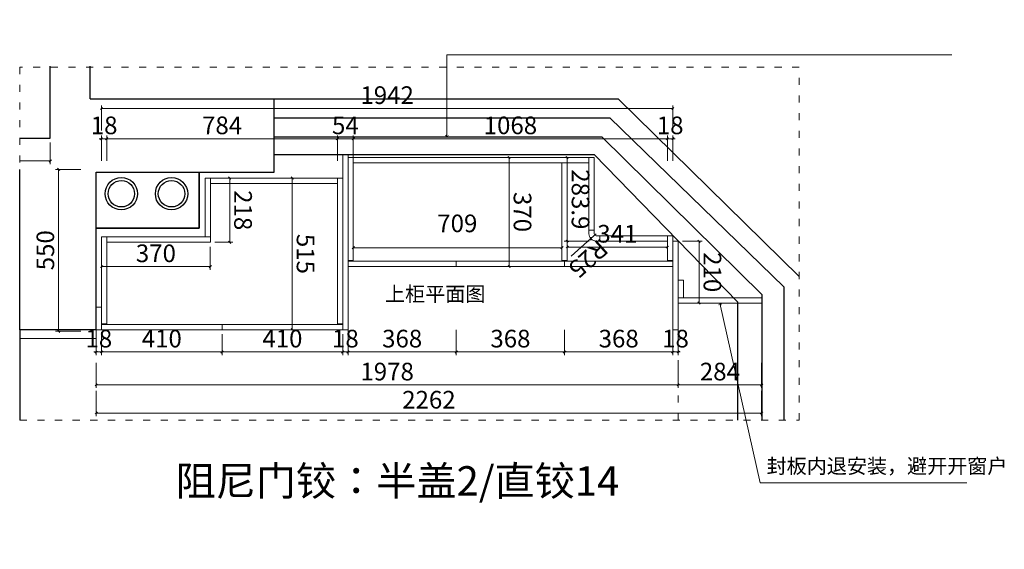
# Model space of a CAD drawing. Units: millimetres. Extents: x 552426 to 559034, y 95979 to 101032.
# Drawn here: x 552426 to 555773, y 99232 to 101032 of the extents above; entities that cross this region are included whole.
import ezdxf
from ezdxf.xclip import XClip

# ---------------------------------------------------------------- set-up
doc = ezdxf.new("R2010")
doc.units = ezdxf.units.MM
doc.header["$LTSCALE"] = 2
doc.header["$XCLIPFRAME"] = 0
doc.header["$PDMODE"] = 3
doc.linetypes.add('1', pattern=[30, 12, -18])
doc.layers.add('P★01 活动家具', color=1, linetype='Continuous')
doc.styles.add('parker标注', font='SIMPLEX.shx', dxfattribs={"width": 0.8, "bigfont": 'bigfont.shx'})
doc.styles.add('帝森标注0.5', font='txt', dxfattribs={"width": 0.5})
doc.dimstyles.new('帝森标注', dxfattribs={"dimscale": 15, "dimtxt": 4, "dimasz": 0.5, "dimexe": 0.7, "dimexo": 1, "dimgap": 0.5, "dimtad": 1, "dimdec": 1, "dimdsep": 46, "dimtxsty": '帝森标注0.5', "dimblk": 'OBLIQUE', "dimcen": 2.5, "dimclrd": 3, "dimclre": 3, "dimclrt": 1, "dimadec": 0, "dimazin": 0, "dimtfac": 1, "dimtdec": 1, "dimtix": 1, "dimtmove": 1, "dimatfit": 2, "dimldrblk": 'CCD_Leader_Arrow', "dimfxl": 5, "dimfxlon": 1, "dimlwd": 5, "dimlwe": 5, "dimarcsym": 0})

# ---------------------------------------------------------------- blocks, each defined once
blk = doc.blocks.new('_OBLIQUE')
at = {"color": 0}
blk.add_line((-0.5, -0.5), (0.5, 0.5), dxfattribs=at)
blk = doc.blocks.new('*D498')
at = {"color": 3, "lineweight": 5, "transparency": 16777216}
for p, q in [((350328.6, 134772.9), (350401.5, 134772.9)), ((350391, 134772.9), (350391, 134433.9)), ((350328.6, 134433.9), (350401.5, 134433.9))]:
    blk.add_line(p, q, dxfattribs=at)
at = {"layer": 'Defpoints', "color": 0, "lineweight": 15, "transparency": 16777216}
for p in [(350313.6, 134772.9), (350313.6, 134433.9), (350391, 134433.9)]:
    blk.add_point(p, dxfattribs=at)
at = {"color": 3, "lineweight": 5, "transparency": 16777216, "xscale": 7.5, "yscale": 7.5, "zscale": 7.5}
for p, rotation in [((350391, 134772.9), 90), ((350391, 134433.9), 270)]:
    blk.add_blockref('_OBLIQUE', p, dxfattribs=dict(at, rotation=rotation))
at = {"color": 1, "lineweight": 15, "transparency": 16777216, "insert": (350353.5, 134603.4), "char_height": 60, "attachment_point": 5, "rotation": 90, "style": '帝森标注0.5'}
blk.add_mtext('339', dxfattribs=at)
blk = doc.blocks.new('CCD_Leader_Arrow')
at = {"color": 2, "linetype": 'ByBlock'}
blk.add_line((0, 0), (-1, 0), dxfattribs=at)
for points in [[(-0.86, 0.67), (-0.6, 0.85), (-0.24, 0), (0, 0)], [(-0.86, -0.67), (-0.6, -0.85), (-0.24, 0), (0, 0)]]:
    blk.add_solid(points, dxfattribs=at)
blk = doc.blocks.new('*D368')
at = {"color": 3, "lineweight": 5, "transparency": 16777216}
for p, q in [((351040.3, 136906.9), (351040.3, 136914.4)), ((350979.6, 136906.9), (351050.8, 136906.9)), ((350979.6, 136888.9), (351050.8, 136888.9)), ((351040.3, 136906.9), (351040.3, 136888.9)), ((351040.3, 136888.9), (351040.3, 136881.4))]:
    blk.add_line(p, q, dxfattribs=at)
at = {"layer": 'Defpoints', "color": 0, "lineweight": 15, "transparency": 16777216}
for p in [(350964.6, 136906.9), (350964.6, 136888.9), (351040.3, 136888.9)]:
    blk.add_point(p, dxfattribs=at)
at = {"color": 3, "lineweight": 5, "transparency": 16777216, "xscale": 7.5, "yscale": 7.5, "zscale": 7.5}
for p, rotation in [((351040.3, 136906.9), 270), ((351040.3, 136888.9), 90)]:
    blk.add_blockref('_OBLIQUE', p, dxfattribs=dict(at, rotation=rotation))
at = {"color": 1, "lineweight": 15, "transparency": 16777216, "insert": (351002.8, 136897.9), "char_height": 60, "attachment_point": 5, "rotation": 90, "style": '帝森标注0.5'}
blk.add_mtext('18', dxfattribs=at)
blk = doc.blocks.new('*D369')
at = {"color": 3, "lineweight": 5, "transparency": 16777216}
for p, q in [((350979.6, 135784.9), (351050.8, 135784.9)), ((351040.3, 135784.9), (351040.3, 135792.4)), ((351040.3, 135784.9), (351040.3, 135766.9)), ((350979.6, 135766.9), (351050.8, 135766.9)), ((351040.3, 135766.9), (351040.3, 135759.4))]:
    blk.add_line(p, q, dxfattribs=at)
at = {"layer": 'Defpoints', "color": 0, "lineweight": 15, "transparency": 16777216}
for p in [(350964.6, 135784.9), (350964.6, 135766.9), (351040.3, 135766.9)]:
    blk.add_point(p, dxfattribs=at)
at = {"color": 3, "lineweight": 5, "transparency": 16777216, "xscale": 7.5, "yscale": 7.5, "zscale": 7.5}
for p, rotation in [((351040.3, 135784.9), 270), ((351040.3, 135766.9), 90)]:
    blk.add_blockref('_OBLIQUE', p, dxfattribs=dict(at, rotation=rotation))
at = {"color": 1, "lineweight": 15, "transparency": 16777216, "insert": (351002.8, 135775.9), "char_height": 60, "attachment_point": 5, "rotation": 90, "style": '帝森标注0.5'}
blk.add_mtext('18', dxfattribs=at)
blk = doc.blocks.new('*D370')
at = {"color": 3, "lineweight": 5, "transparency": 16777216}
for p, q in [((350979.6, 135766.9), (351050.8, 135766.9)), ((351040.3, 135766.9), (351040.3, 135356.9)), ((350979.6, 135356.9), (351050.8, 135356.9))]:
    blk.add_line(p, q, dxfattribs=at)
at = {"layer": 'Defpoints', "color": 0, "lineweight": 15, "transparency": 16777216}
for p in [(350964.6, 135766.9), (350964.6, 135356.9), (351040.3, 135356.9)]:
    blk.add_point(p, dxfattribs=at)
at = {"color": 3, "lineweight": 5, "transparency": 16777216, "xscale": 7.5, "yscale": 7.5, "zscale": 7.5}
for p, rotation in [((351040.3, 135766.9), 90), ((351040.3, 135356.9), 270)]:
    blk.add_blockref('_OBLIQUE', p, dxfattribs=dict(at, rotation=rotation))
at = {"color": 1, "lineweight": 15, "transparency": 16777216, "insert": (351002.8, 135561.9), "char_height": 60, "attachment_point": 5, "rotation": 90, "style": '帝森标注0.5'}
blk.add_mtext('410', dxfattribs=at)
blk = doc.blocks.new('*D371')
at = {"color": 3, "lineweight": 5, "transparency": 16777216}
for p, q in [((350979.6, 135356.9), (351050.8, 135356.9)), ((351040.3, 135356.9), (351040.3, 134946.9)), ((350979.6, 134946.9), (351050.8, 134946.9))]:
    blk.add_line(p, q, dxfattribs=at)
at = {"layer": 'Defpoints', "color": 0, "lineweight": 15, "transparency": 16777216}
for p in [(350964.6, 135356.9), (350964.6, 134946.9), (351040.3, 134946.9)]:
    blk.add_point(p, dxfattribs=at)
at = {"color": 3, "lineweight": 5, "transparency": 16777216, "xscale": 7.5, "yscale": 7.5, "zscale": 7.5}
for p, rotation in [((351040.3, 135356.9), 90), ((351040.3, 134946.9), 270)]:
    blk.add_blockref('_OBLIQUE', p, dxfattribs=dict(at, rotation=rotation))
at = {"color": 1, "lineweight": 15, "transparency": 16777216, "insert": (351002.8, 135151.9), "char_height": 60, "attachment_point": 5, "rotation": 90, "style": '帝森标注0.5'}
blk.add_mtext('410', dxfattribs=at)
blk = doc.blocks.new('*D372')
at = {"color": 3, "lineweight": 5, "transparency": 16777216}
for p, q in [((350979.6, 134946.9), (351050.8, 134946.9)), ((351040.3, 134946.9), (351040.3, 134954.4)), ((351040.3, 134946.9), (351040.3, 134928.9)), ((350979.6, 134928.9), (351050.8, 134928.9)), ((351040.3, 134928.9), (351040.3, 134921.4))]:
    blk.add_line(p, q, dxfattribs=at)
at = {"layer": 'Defpoints', "color": 0, "lineweight": 15, "transparency": 16777216}
for p in [(350964.6, 134946.9), (350964.6, 134928.9), (351040.3, 134928.9)]:
    blk.add_point(p, dxfattribs=at)
at = {"color": 3, "lineweight": 5, "transparency": 16777216, "xscale": 7.5, "yscale": 7.5, "zscale": 7.5}
for p, rotation in [((351040.3, 134946.9), 270), ((351040.3, 134928.9), 90)]:
    blk.add_blockref('_OBLIQUE', p, dxfattribs=dict(at, rotation=rotation))
at = {"color": 1, "lineweight": 15, "transparency": 16777216, "insert": (351002.8, 134937.9), "char_height": 60, "attachment_point": 5, "rotation": 90, "style": '帝森标注0.5'}
blk.add_mtext('18', dxfattribs=at)
blk = doc.blocks.new('*D373')
at = {"color": 3, "lineweight": 5, "transparency": 16777216}
for p, q in [((351077.3, 136906.9), (351162.8, 136906.9)), ((351152.3, 136906.9), (351152.3, 134928.9)), ((351077.3, 134928.9), (351162.8, 134928.9))]:
    blk.add_line(p, q, dxfattribs=at)
at = {"layer": 'Defpoints', "color": 0, "lineweight": 15, "transparency": 16777216}
for p in [(350964.6, 136906.9), (350964.6, 134928.9), (351152.3, 134928.9)]:
    blk.add_point(p, dxfattribs=at)
at = {"color": 3, "lineweight": 5, "transparency": 16777216, "xscale": 7.5, "yscale": 7.5, "zscale": 7.5}
for p, rotation in [((351152.3, 136906.9), 90), ((351152.3, 134928.9), 270)]:
    blk.add_blockref('_OBLIQUE', p, dxfattribs=dict(at, rotation=rotation))
at = {"color": 1, "lineweight": 15, "transparency": 16777216, "insert": (351114.8, 135917.9), "char_height": 60, "attachment_point": 5, "rotation": 90, "style": '帝森标注0.5'}
blk.add_mtext('1978', dxfattribs=at)
blk = doc.blocks.new('海龍_09070633')
at = {"color": 8}
blk.add_circle((0, -45), 45, dxfattribs=at)
blk = doc.blocks.new('海龍_09078653')
at = {"color": 1}
blk.add_circle((0, -55), 55, dxfattribs=at)
blk.add_blockref('海龍_09070633', (0, -10))
blk = doc.blocks.new('*D237')
at = {"color": 3, "lineweight": 5, "transparency": 16777216}
for p, q in [((350449.6, 135670.3), (350449.6, 135584.8)), ((350964.6, 135670.3), (350964.6, 135584.8)), ((350449.6, 135595.3), (350964.6, 135595.3))]:
    blk.add_line(p, q, dxfattribs=at)
at = {"layer": 'Defpoints', "color": 0, "lineweight": 15, "transparency": 16777216}
for p in [(350449.6, 135766.9), (350964.6, 135766.9), (350964.6, 135595.3)]:
    blk.add_point(p, dxfattribs=at)
at = {"color": 3, "lineweight": 5, "transparency": 16777216, "xscale": 7.5, "yscale": 7.5, "zscale": 7.5, "rotation": 180}
blk.add_blockref('_OBLIQUE', (350449.6, 135595.3), dxfattribs=at)
at = {"color": 3, "lineweight": 5, "transparency": 16777216, "xscale": 7.5, "yscale": 7.5, "zscale": 7.5}
blk.add_blockref('_OBLIQUE', (350964.6, 135595.3), dxfattribs=at)
at = {"color": 1, "lineweight": 15, "transparency": 16777216, "insert": (350707.1, 135632.8), "char_height": 60, "attachment_point": 5, "style": '帝森标注0.5'}
blk.add_mtext('515', dxfattribs=at)
blk = doc.blocks.new('*D240')
at = {"color": 3, "lineweight": 5, "transparency": 16777216}
for p, q in [((351077.3, 137190.9), (351162.8, 137190.9)), ((351152.3, 136906.9), (351152.3, 137190.9)), ((351077.3, 136906.9), (351162.8, 136906.9))]:
    blk.add_line(p, q, dxfattribs=at)
at = {"layer": 'Defpoints', "color": 0, "lineweight": 15, "transparency": 16777216}
for p in [(350874.3, 137190.9), (351152.3, 137190.9), (350874.3, 136906.9)]:
    blk.add_point(p, dxfattribs=at)
at = {"color": 3, "lineweight": 5, "transparency": 16777216, "xscale": 7.5, "yscale": 7.5, "zscale": 7.5}
for p, rotation in [((351152.3, 137190.9), 90), ((351152.3, 136906.9), 270)]:
    blk.add_blockref('_OBLIQUE', p, dxfattribs=dict(at, rotation=rotation))
at = {"color": 1, "lineweight": 15, "transparency": 16777216, "insert": (351114.8, 137048.9), "char_height": 60, "attachment_point": 5, "rotation": 90, "style": '帝森标注0.5'}
blk.add_mtext('284', dxfattribs=at)
blk = doc.blocks.new('*D241')
at = {"color": 3, "lineweight": 5, "transparency": 16777216}
for p, q in [((351173, 137190.9), (351258.5, 137190.9)), ((351248, 137190.9), (351248, 134928.9)), ((351173, 134928.9), (351258.5, 134928.9))]:
    blk.add_line(p, q, dxfattribs=at)
at = {"layer": 'Defpoints', "color": 0, "lineweight": 15, "transparency": 16777216}
for p in [(350874.3, 137190.9), (350964.6, 134928.9), (351248, 134928.9)]:
    blk.add_point(p, dxfattribs=at)
at = {"color": 3, "lineweight": 5, "transparency": 16777216, "xscale": 7.5, "yscale": 7.5, "zscale": 7.5}
for p, rotation in [((351248, 137190.9), 90), ((351248, 134928.9), 270)]:
    blk.add_blockref('_OBLIQUE', p, dxfattribs=dict(at, rotation=rotation))
at = {"color": 1, "lineweight": 15, "transparency": 16777216, "insert": (351210.5, 136059.9), "char_height": 60, "attachment_point": 5, "rotation": 90, "style": '帝森标注0.5'}
blk.add_mtext('2262', dxfattribs=at)
blk = doc.blocks.new('*D245')
at = {"color": 3, "lineweight": 5, "transparency": 16777216}
for p, q in [((350965.3, 136152.9), (351050.8, 136152.9)), ((351040.3, 135784.9), (351040.3, 136152.9)), ((350965.3, 135784.9), (351050.8, 135784.9))]:
    blk.add_line(p, q, dxfattribs=at)
at = {"layer": 'Defpoints', "color": 0, "lineweight": 15, "transparency": 16777216}
for p in [(350749.6, 136152.9), (351040.3, 136152.9), (350749.6, 135784.9)]:
    blk.add_point(p, dxfattribs=at)
at = {"color": 3, "lineweight": 5, "transparency": 16777216, "xscale": 7.5, "yscale": 7.5, "zscale": 7.5}
for p, rotation in [((351040.3, 136152.9), 90), ((351040.3, 135784.9), 270)]:
    blk.add_blockref('_OBLIQUE', p, dxfattribs=dict(at, rotation=rotation))
at = {"color": 1, "lineweight": 15, "transparency": 16777216, "insert": (351002.8, 135968.9), "char_height": 60, "attachment_point": 5, "rotation": 90, "style": '帝森标注0.5'}
blk.add_mtext('368', dxfattribs=at)
blk = doc.blocks.new('*D246')
at = {"color": 3, "lineweight": 5, "transparency": 16777216}
for p, q in [((350965.3, 136520.9), (351050.8, 136520.9)), ((351040.3, 136152.9), (351040.3, 136520.9)), ((350965.3, 136152.9), (351050.8, 136152.9))]:
    blk.add_line(p, q, dxfattribs=at)
at = {"layer": 'Defpoints', "color": 0, "lineweight": 15, "transparency": 16777216}
for p in [(350749.6, 136520.9), (351040.3, 136520.9), (350749.6, 136152.9)]:
    blk.add_point(p, dxfattribs=at)
at = {"color": 3, "lineweight": 5, "transparency": 16777216, "xscale": 7.5, "yscale": 7.5, "zscale": 7.5}
for p, rotation in [((351040.3, 136520.9), 90), ((351040.3, 136152.9), 270)]:
    blk.add_blockref('_OBLIQUE', p, dxfattribs=dict(at, rotation=rotation))
at = {"color": 1, "lineweight": 15, "transparency": 16777216, "insert": (351002.8, 136336.9), "char_height": 60, "attachment_point": 5, "rotation": 90, "style": '帝森标注0.5'}
blk.add_mtext('368', dxfattribs=at)
blk = doc.blocks.new('*D247')
at = {"color": 3, "lineweight": 5, "transparency": 16777216}
for p, q in [((350965.3, 136888.9), (351050.8, 136888.9)), ((351040.3, 136520.9), (351040.3, 136888.9)), ((350965.3, 136520.9), (351050.8, 136520.9))]:
    blk.add_line(p, q, dxfattribs=at)
at = {"layer": 'Defpoints', "color": 0, "lineweight": 15, "transparency": 16777216}
for p in [(350749.6, 136888.9), (351040.3, 136888.9), (350749.6, 136520.9)]:
    blk.add_point(p, dxfattribs=at)
at = {"color": 3, "lineweight": 5, "transparency": 16777216, "xscale": 7.5, "yscale": 7.5, "zscale": 7.5}
for p, rotation in [((351040.3, 136888.9), 90), ((351040.3, 136520.9), 270)]:
    blk.add_blockref('_OBLIQUE', p, dxfattribs=dict(at, rotation=rotation))
at = {"color": 1, "lineweight": 15, "transparency": 16777216, "insert": (351002.8, 136704.9), "char_height": 60, "attachment_point": 5, "rotation": 90, "style": '帝森标注0.5'}
blk.add_mtext('368', dxfattribs=at)
blk = doc.blocks.new('*D248')
at = {"color": 3, "lineweight": 5, "transparency": 16777216}
for p, q in [((351040.3, 136906.9), (351040.3, 136914.4)), ((350965.3, 136888.9), (351050.8, 136888.9)), ((350979.6, 136906.9), (351050.8, 136906.9)), ((351040.3, 136888.9), (351040.3, 136906.9)), ((351040.3, 136888.9), (351040.3, 136881.4))]:
    blk.add_line(p, q, dxfattribs=at)
at = {"layer": 'Defpoints', "color": 0, "lineweight": 15, "transparency": 16777216}
for p in [(350749.6, 136888.9), (350964.6, 136906.9), (351040.3, 136906.9)]:
    blk.add_point(p, dxfattribs=at)
at = {"color": 3, "lineweight": 5, "transparency": 16777216, "xscale": 7.5, "yscale": 7.5, "zscale": 7.5}
for p, rotation in [((351040.3, 136906.9), 270), ((351040.3, 136888.9), 90)]:
    blk.add_blockref('_OBLIQUE', p, dxfattribs=dict(at, rotation=rotation))
at = {"color": 1, "lineweight": 15, "transparency": 16777216, "insert": (351002.8, 136897.9), "char_height": 60, "attachment_point": 5, "rotation": 90, "style": '帝森标注0.5'}
blk.add_mtext('18', dxfattribs=at)
blk = doc.blocks.new('*D249')
at = {"color": 3, "lineweight": 5, "transparency": 16777216}
for p, q in [((350379.6, 136407.7), (350379.6, 136322.2)), ((350749.6, 136407.7), (350749.6, 136322.2)), ((350379.6, 136332.7), (350749.6, 136332.7))]:
    blk.add_line(p, q, dxfattribs=at)
at = {"layer": 'Defpoints', "color": 0, "lineweight": 15, "transparency": 16777216}
for p in [(350379.6, 136621.9), (350749.6, 136604.2), (350749.6, 136332.7)]:
    blk.add_point(p, dxfattribs=at)
at = {"color": 3, "lineweight": 5, "transparency": 16777216, "xscale": 7.5, "yscale": 7.5, "zscale": 7.5, "rotation": 180}
blk.add_blockref('_OBLIQUE', (350379.6, 136332.7), dxfattribs=at)
at = {"color": 3, "lineweight": 5, "transparency": 16777216, "xscale": 7.5, "yscale": 7.5, "zscale": 7.5}
blk.add_blockref('_OBLIQUE', (350749.6, 136332.7), dxfattribs=at)
at = {"color": 1, "lineweight": 15, "transparency": 16777216, "insert": (350564.6, 136370.2), "char_height": 60, "attachment_point": 5, "style": '帝森标注0.5'}
blk.add_mtext('370', dxfattribs=at)
blk = doc.blocks.new('*D253')
at = {"color": 3, "lineweight": 5, "transparency": 16777216}
for p, q in [((350691.7, 136870.9), (350673.3, 136870.9)), ((350683.8, 136870.9), (350683.8, 136529.9)), ((350691.7, 136529.9), (350673.3, 136529.9))]:
    blk.add_line(p, q, dxfattribs=at)
at = {"layer": 'Defpoints', "color": 0, "lineweight": 15, "transparency": 16777216}
for p in [(350706.7, 136870.9), (350683.8, 136529.9), (350706.7, 136529.9)]:
    blk.add_point(p, dxfattribs=at)
at = {"color": 3, "lineweight": 5, "transparency": 16777216, "xscale": 7.5, "yscale": 7.5, "zscale": 7.5}
for p, rotation in [((350683.8, 136870.9), 90), ((350683.8, 136529.9), 270)]:
    blk.add_blockref('_OBLIQUE', p, dxfattribs=dict(at, rotation=rotation))
at = {"color": 1, "lineweight": 15, "transparency": 16777216, "insert": (350646.3, 136700.4), "char_height": 60, "attachment_point": 5, "rotation": 90, "style": '帝森标注0.5'}
blk.add_mtext('341', dxfattribs=at)
blk = doc.blocks.new('*D254')
at = {"color": 3, "lineweight": 5, "transparency": 16777216}
for p, q in [((350714.6, 136511.9), (350675.6, 136511.9)), ((350686.1, 136511.9), (350686.1, 135802.9)), ((350714.6, 135802.9), (350675.6, 135802.9))]:
    blk.add_line(p, q, dxfattribs=at)
at = {"layer": 'Defpoints', "color": 0, "lineweight": 15, "transparency": 16777216}
for p in [(350729.6, 136511.9), (350686.1, 135802.9), (350729.6, 135802.9)]:
    blk.add_point(p, dxfattribs=at)
at = {"color": 3, "lineweight": 5, "transparency": 16777216, "xscale": 7.5, "yscale": 7.5, "zscale": 7.5}
for p, rotation in [((350686.1, 136511.9), 90), ((350686.1, 135802.9), 270)]:
    blk.add_blockref('_OBLIQUE', p, dxfattribs=dict(at, rotation=rotation))
at = {"color": 1, "lineweight": 15, "transparency": 16777216, "insert": (350611.1, 136156.4), "char_height": 60, "attachment_point": 5, "rotation": 90, "style": '帝森标注0.5'}
blk.add_mtext('709', dxfattribs=at)
blk = doc.blocks.new('*D255')
at = {"color": 3, "lineweight": 5, "transparency": 16777216}
for p, q in [((350449.6, 135331.9), (350449.6, 135393.4)), ((350449.6, 135382.9), (350667.6, 135382.9)), ((350667.6, 135331.9), (350667.6, 135393.4))]:
    blk.add_line(p, q, dxfattribs=at)
at = {"layer": 'Defpoints', "color": 0, "lineweight": 15, "transparency": 16777216}
for p in [(350667.6, 135382.9), (350449.6, 135316.9), (350667.6, 135316.9)]:
    blk.add_point(p, dxfattribs=at)
at = {"color": 3, "lineweight": 5, "transparency": 16777216, "xscale": 7.5, "yscale": 7.5, "zscale": 7.5, "rotation": 180}
blk.add_blockref('_OBLIQUE', (350449.6, 135382.9), dxfattribs=at)
at = {"color": 3, "lineweight": 5, "transparency": 16777216, "xscale": 7.5, "yscale": 7.5, "zscale": 7.5}
blk.add_blockref('_OBLIQUE', (350667.6, 135382.9), dxfattribs=at)
at = {"color": 1, "lineweight": 15, "transparency": 16777216, "insert": (350558.6, 135420.4), "char_height": 60, "attachment_point": 5, "style": '帝森标注0.5'}
blk.add_mtext('218', dxfattribs=at)
blk = doc.blocks.new('*D256')
at = {"color": 3, "lineweight": 5, "transparency": 16777216}
for p, q in [((350682.6, 135316.9), (350760.8, 135316.9)), ((350750.3, 135316.9), (350750.3, 134946.9)), ((350682.6, 134946.9), (350760.8, 134946.9))]:
    blk.add_line(p, q, dxfattribs=at)
at = {"layer": 'Defpoints', "color": 0, "lineweight": 15, "transparency": 16777216}
for p in [(350667.6, 135316.9), (350667.6, 134946.9), (350750.3, 134946.9)]:
    blk.add_point(p, dxfattribs=at)
at = {"color": 3, "lineweight": 5, "transparency": 16777216, "xscale": 7.5, "yscale": 7.5, "zscale": 7.5}
for p, rotation in [((350750.3, 135316.9), 90), ((350750.3, 134946.9), 270)]:
    blk.add_blockref('_OBLIQUE', p, dxfattribs=dict(at, rotation=rotation))
at = {"color": 1, "lineweight": 15, "transparency": 16777216, "insert": (350712.8, 135131.9), "char_height": 60, "attachment_point": 5, "rotation": 90, "style": '帝森标注0.5'}
blk.add_mtext('370', dxfattribs=at)
blk = doc.blocks.new('*D257')
at = {"color": 3, "lineweight": 5, "transparency": 16777216}
for p, q in [((350390.4, 136888.9), (350304.9, 136888.9)), ((350315.4, 136888.9), (350315.4, 136896.4)), ((350315.4, 136888.9), (350315.4, 136870.9)), ((350390.4, 136870.9), (350304.9, 136870.9)), ((350315.4, 136870.9), (350315.4, 136863.4))]:
    blk.add_line(p, q, dxfattribs=at)
at = {"layer": 'Defpoints', "color": 0, "lineweight": 15, "transparency": 16777216}
for p in [(350664.3, 136888.9), (350315.4, 136870.9), (350645.5, 136870.9)]:
    blk.add_point(p, dxfattribs=at)
at = {"color": 3, "lineweight": 5, "transparency": 16777216, "xscale": 7.5, "yscale": 7.5, "zscale": 7.5}
for p, rotation in [((350315.4, 136888.9), 270), ((350315.4, 136870.9), 90)]:
    blk.add_blockref('_OBLIQUE', p, dxfattribs=dict(at, rotation=rotation))
at = {"color": 1, "lineweight": 15, "transparency": 16777216, "insert": (350277.9, 136879.9), "char_height": 60, "attachment_point": 5, "rotation": 90, "style": '帝森标注0.5'}
blk.add_mtext('18', dxfattribs=at)
blk = doc.blocks.new('*D258')
at = {"color": 3, "lineweight": 5, "transparency": 16777216}
for p, q in [((350390.4, 136870.9), (350304.9, 136870.9)), ((350315.4, 136870.9), (350315.4, 135802.9)), ((350382.6, 135802.9), (350304.9, 135802.9))]:
    blk.add_line(p, q, dxfattribs=at)
at = {"layer": 'Defpoints', "color": 0, "lineweight": 15, "transparency": 16777216}
for p in [(350664.3, 136870.9), (350315.4, 135802.9), (350397.6, 135802.9)]:
    blk.add_point(p, dxfattribs=at)
at = {"color": 3, "lineweight": 5, "transparency": 16777216, "xscale": 7.5, "yscale": 7.5, "zscale": 7.5}
for p, rotation in [((350315.4, 136870.9), 90), ((350315.4, 135802.9), 270)]:
    blk.add_blockref('_OBLIQUE', p, dxfattribs=dict(at, rotation=rotation))
at = {"color": 1, "lineweight": 15, "transparency": 16777216, "insert": (350277.9, 136336.9), "char_height": 60, "attachment_point": 5, "rotation": 90, "style": '帝森标注0.5'}
blk.add_mtext('1068', dxfattribs=at)
blk = doc.blocks.new('*D259')
at = {"color": 3, "lineweight": 5, "transparency": 16777216}
for p, q in [((350382.6, 135802.9), (350304.9, 135802.9)), ((350315.4, 135802.9), (350315.4, 135748.9)), ((350390.4, 135748.9), (350304.9, 135748.9))]:
    blk.add_line(p, q, dxfattribs=at)
at = {"layer": 'Defpoints', "color": 0, "lineweight": 15, "transparency": 16777216}
for p in [(350397.6, 135802.9), (350315.4, 135748.9), (350449.6, 135748.9)]:
    blk.add_point(p, dxfattribs=at)
at = {"color": 3, "lineweight": 5, "transparency": 16777216, "xscale": 7.5, "yscale": 7.5, "zscale": 7.5}
for p, rotation in [((350315.4, 135802.9), 90), ((350315.4, 135748.9), 270)]:
    blk.add_blockref('_OBLIQUE', p, dxfattribs=dict(at, rotation=rotation))
at = {"color": 1, "lineweight": 15, "transparency": 16777216, "insert": (350277.9, 135775.9), "char_height": 60, "attachment_point": 5, "rotation": 90, "style": '帝森标注0.5'}
blk.add_mtext('54', dxfattribs=at)
blk = doc.blocks.new('*D260')
at = {"color": 3, "lineweight": 5, "transparency": 16777216}
for p, q in [((350390.4, 135748.9), (350304.9, 135748.9)), ((350315.4, 135748.9), (350315.4, 134964.9)), ((350390.4, 134964.9), (350304.9, 134964.9))]:
    blk.add_line(p, q, dxfattribs=at)
at = {"layer": 'Defpoints', "color": 0, "lineweight": 15, "transparency": 16777216}
for p in [(350449.6, 135748.9), (350315.4, 134964.9), (350667.6, 134964.9)]:
    blk.add_point(p, dxfattribs=at)
at = {"color": 3, "lineweight": 5, "transparency": 16777216, "xscale": 7.5, "yscale": 7.5, "zscale": 7.5}
for p, rotation in [((350315.4, 135748.9), 90), ((350315.4, 134964.9), 270)]:
    blk.add_blockref('_OBLIQUE', p, dxfattribs=dict(at, rotation=rotation))
at = {"color": 1, "lineweight": 15, "transparency": 16777216, "insert": (350277.9, 135356.9), "char_height": 60, "attachment_point": 5, "rotation": 90, "style": '帝森标注0.5'}
blk.add_mtext('784', dxfattribs=at)
blk = doc.blocks.new('*D261')
at = {"color": 3, "lineweight": 5, "transparency": 16777216}
for p, q in [((350390.4, 134964.9), (350304.9, 134964.9)), ((350390.4, 134946.9), (350304.9, 134946.9)), ((350315.4, 134964.9), (350315.4, 134972.4)), ((350315.4, 134964.9), (350315.4, 134946.9)), ((350315.4, 134946.9), (350315.4, 134939.4))]:
    blk.add_line(p, q, dxfattribs=at)
at = {"layer": 'Defpoints', "color": 0, "lineweight": 15, "transparency": 16777216}
for p in [(350315.4, 134946.9), (350649.6, 134946.9), (350667.6, 134964.9)]:
    blk.add_point(p, dxfattribs=at)
at = {"color": 3, "lineweight": 5, "transparency": 16777216, "xscale": 7.5, "yscale": 7.5, "zscale": 7.5}
for p, rotation in [((350315.4, 134964.9), 270), ((350315.4, 134946.9), 90)]:
    blk.add_blockref('_OBLIQUE', p, dxfattribs=dict(at, rotation=rotation))
at = {"color": 1, "lineweight": 15, "transparency": 16777216, "insert": (350277.9, 134955.9), "char_height": 60, "attachment_point": 5, "rotation": 90, "style": '帝森标注0.5'}
blk.add_mtext('18', dxfattribs=at)
blk = doc.blocks.new('*D262')
at = {"color": 3, "lineweight": 5, "transparency": 16777216}
for p, q in [((350287.7, 136888.9), (350202.2, 136888.9)), ((350212.7, 136888.9), (350212.7, 134946.9)), ((350287.7, 134946.9), (350202.2, 134946.9))]:
    blk.add_line(p, q, dxfattribs=at)
at = {"layer": 'Defpoints', "color": 0, "lineweight": 15, "transparency": 16777216}
for p in [(350645.8, 136888.9), (350212.7, 134946.9), (350645.8, 134946.9)]:
    blk.add_point(p, dxfattribs=at)
at = {"color": 3, "lineweight": 5, "transparency": 16777216, "xscale": 7.5, "yscale": 7.5, "zscale": 7.5}
for p, rotation in [((350212.7, 136888.9), 90), ((350212.7, 134946.9), 270)]:
    blk.add_blockref('_OBLIQUE', p, dxfattribs=dict(at, rotation=rotation))
at = {"color": 1, "lineweight": 15, "transparency": 16777216, "insert": (350175.2, 135917.9), "char_height": 60, "attachment_point": 5, "rotation": 90, "style": '帝森标注0.5'}
blk.add_mtext('1942', dxfattribs=at)
blk = doc.blocks.new('*D263')
at = {"color": 3, "lineweight": 5, "transparency": 16777216}
for p, q in [((350379.6, 136604.9), (350379.6, 136519.4)), ((350663.5, 136604.9), (350663.5, 136519.4)), ((350379.6, 136529.9), (350663.5, 136529.9))]:
    blk.add_line(p, q, dxfattribs=at)
at = {"layer": 'Defpoints', "color": 0, "lineweight": 15, "transparency": 16777216}
for p in [(350663.5, 136769.9), (350379.6, 136621.9), (350663.5, 136529.9)]:
    blk.add_point(p, dxfattribs=at)
at = {"color": 3, "lineweight": 5, "transparency": 16777216, "xscale": 7.5, "yscale": 7.5, "zscale": 7.5, "rotation": 180}
blk.add_blockref('_OBLIQUE', (350379.6, 136529.9), dxfattribs=at)
at = {"color": 3, "lineweight": 5, "transparency": 16777216, "xscale": 7.5, "yscale": 7.5, "zscale": 7.5}
blk.add_blockref('_OBLIQUE', (350663.5, 136529.9), dxfattribs=at)
at = {"color": 1, "lineweight": 15, "transparency": 16777216, "insert": (350521.6, 136567.4), "char_height": 60, "attachment_point": 5, "style": '帝森标注0.5'}
blk.add_mtext('283.9', dxfattribs=at)
blk = doc.blocks.new('*D264')
at = {"color": 3, "lineweight": 5, "transparency": 16777216}
for p, q in [((350664.3, 136921.9), (350664.3, 136988.7)), ((350874.3, 136921.9), (350874.3, 136988.7)), ((350664.3, 136978.2), (350874.3, 136978.2))]:
    blk.add_line(p, q, dxfattribs=at)
at = {"layer": 'Defpoints', "color": 0, "lineweight": 15, "transparency": 16777216}
for p in [(350874.3, 136978.2), (350664.3, 136906.9), (350874.3, 136906.9)]:
    blk.add_point(p, dxfattribs=at)
at = {"color": 3, "lineweight": 5, "transparency": 16777216, "xscale": 7.5, "yscale": 7.5, "zscale": 7.5, "rotation": 180}
blk.add_blockref('_OBLIQUE', (350664.3, 136978.2), dxfattribs=at)
at = {"color": 3, "lineweight": 5, "transparency": 16777216, "xscale": 7.5, "yscale": 7.5, "zscale": 7.5}
blk.add_blockref('_OBLIQUE', (350874.3, 136978.2), dxfattribs=at)
at = {"color": 1, "lineweight": 15, "transparency": 16777216, "insert": (350769.3, 137015.7), "char_height": 60, "attachment_point": 5, "style": '帝森标注0.5'}
blk.add_mtext('210', dxfattribs=at)
blk = doc.blocks.new('*D577')
at = {"color": 3, "lineweight": 5, "transparency": 16777216}
for p in [(350638.5, 136628.9), (350715.3, 136543.3)]:
    blk.add_line(p, (350655.2, 136610.3), dxfattribs=at)
at = {"layer": 'Defpoints', "color": 0, "lineweight": 15, "transparency": 16777216}
for p in [(350638.5, 136628.9), (350655.2, 136610.3)]:
    blk.add_point(p, dxfattribs=at)
at = {"color": 3, "lineweight": 5, "transparency": 16777216, "xscale": 7.5, "yscale": 7.5, "zscale": 7.5, "rotation": 131.8985245572971}
blk.add_blockref('_OBLIQUE', (350655.2, 136610.3), dxfattribs=at)
at = {"color": 1, "lineweight": 15, "transparency": 16777216, "insert": (350718.2, 136596.3), "char_height": 60, "attachment_point": 5, "rotation": 311.8985, "style": '帝森标注0.5'}
blk.add_mtext('R25', dxfattribs=at)
blk = doc.blocks.new('*D112')
at = {"color": 3, "lineweight": 5, "transparency": 16777216}
for p, q in [((552633.3, 100523.4), (552547.8, 100523.4)), ((552558.3, 100523.4), (552558.3, 99973.4)), ((552633.3, 99973.4), (552547.8, 99973.4))]:
    blk.add_line(p, q, dxfattribs=at)
at = {"layer": 'Defpoints', "color": 0, "lineweight": 15, "transparency": 16777216}
for p in [(552685.8, 100523.4), (552558.3, 99973.4), (552685.8, 99973.4)]:
    blk.add_point(p, dxfattribs=at)
at = {"color": 3, "lineweight": 5, "transparency": 16777216, "xscale": 7.5, "yscale": 7.5, "zscale": 7.5}
for p, rotation in [((552558.3, 100523.4), 90), ((552558.3, 99973.4), 270)]:
    blk.add_blockref('_OBLIQUE', p, dxfattribs=dict(at, rotation=rotation))
at = {"color": 1, "lineweight": 15, "transparency": 16777216, "insert": (552520.8, 100248.4), "char_height": 60, "attachment_point": 5, "rotation": 90, "style": '帝森标注0.5'}
blk.add_mtext('550', dxfattribs=at)
blk = doc.blocks.new('22')
at = {"color": 8}
for p, q in [((350179.61, 136702.91), (350793.17, 137328.93)), ((350244.61, 136675.2), (350819.32, 137265.93)), ((350819.32, 137265.93), (353370.77, 137265.93)), ((350309.61, 136647.5), (350845.47, 137190.93)), ((350845.47, 137190.93), (353344.17, 137190.93)), ((350369.61, 136621.93), (350869.61, 137108.93)), ((350869.61, 137108.93), (353319.61, 137108.93)), ((350179.61, 135533.93), (350179.61, 136702.91)), ((350244.61, 135533.93), (350244.61, 136675.2)), ((350309.61, 135533.93), (350309.61, 136647.5)), ((350369.61, 135533.93), (350369.61, 136621.93)), ((350179.61, 134908.93), (350179.61, 135533.93)), ((350429.61, 135533.93), (350179.61, 135533.93)), ((350429.61, 134928.93), (350429.61, 135533.93)), ((350619.61, 135278.93), (350429.61, 135278.93)), ((350619.61, 134928.93), (350619.61, 135278.93)), ((350179.61, 134908.93), (349235.61, 134908.93)), ((350964.61, 134928.93), (350429.61, 134928.93)), ((350964.61, 134928.93), (350964.61, 134668.93)), ((350964.61, 134928.93), (350964.61, 134668.93)), ((350313.61, 134772.93), (348995.61, 134772.93)), ((350313.61, 131594.93), (350313.61, 134772.93)), ((350419.61, 134668.93), (350419.61, 131712.93)), ((350964.61, 134668.93), (350419.61, 134668.93))]:
    blk.add_line(p, q, dxfattribs=at)
at = {"color": 8, "linetype": '1', "lineweight": 15}
blk.add_line((353519.6, 136908.93), (350664.27, 136906.93), dxfattribs=at)
at = {"color": 0, "lineweight": 15}
for p, q in [((350663.52, 136683.93), (350663.52, 136683.93)), ((350663.52, 136683.93), (350663.52, 136683.93)), ((350379.61, 136591.93), (350379.61, 136529.93))]:
    blk.add_line(p, q, dxfattribs=at)
at = {"color": 2, "lineweight": 15}
for p, q in [((350397.61, 136584.26), (350397.61, 136529.93)), ((350397.61, 136584.26), (350397.61, 136529.93)), ((350626.52, 136603.93), (350626.52, 136603.93)), ((350626.52, 136603.93), (350626.52, 136603.93))]:
    blk.add_line(p, q, dxfattribs=at)
at = {"color": 7, "lineweight": 15}
for points in [[(350874.26, 136906.93), (350856.26, 136906.93), (350856.26, 137190.93), (350874.26, 137190.93)], [(350731.61, 136520.93), (350749.61, 136520.93), (350749.61, 136888.93), (350731.61, 136888.93)], [(350731.61, 136152.93), (350749.61, 136152.93), (350749.61, 136520.93), (350731.61, 136520.93)], [(350731.61, 135784.93), (350749.61, 135784.93), (350749.61, 136152.93), (350731.61, 136152.93)], [(350964.61, 135784.93), (350369.61, 135784.93), (350369.61, 135766.93), (350964.61, 135766.93)]]:
    blk.add_lwpolyline(points, close=True, dxfattribs=at)
at = {"color": 1, "lineweight": 15}
for points in [[(350856.26, 136906.93), (350796.26, 136906.93), (350796.26, 136924.93), (350856.26, 136924.93)], [(350944.61, 135766.93), (350449.61, 135766.93), (350449.61, 135748.93), (350944.61, 135748.93)], [(350449.61, 135316.93), (350467.61, 135316.93), (350467.61, 135748.93), (350449.61, 135748.93)], [(350649.61, 135316.93), (350449.61, 135316.93), (350449.61, 135298.93), (350649.61, 135298.93)], [(350649.61, 134964.93), (350667.61, 134964.93), (350667.61, 135316.93), (350649.61, 135316.93)], [(350649.61, 134964.93), (350944.61, 134964.93), (350944.61, 134946.93), (350649.61, 134946.93)]]:
    blk.add_lwpolyline(points, close=True, dxfattribs=at)
at = {"color": 2, "lineweight": 15}
for points in [[(350729.61, 136888.93), (350645.52, 136888.93), (350645.52, 136870.93), (350729.61, 136870.93)], [(350645.52, 136870.93), (350663.52, 136870.93), (350663.52, 136640.93), (350645.52, 136640.93)], [(350645.52, 136870.93), (350663.52, 136870.93), (350663.52, 136640.93), (350645.52, 136640.93)], [(350626.52, 136621.93), (350379.61, 136621.93), (350379.61, 136603.93), (350626.52, 136603.93)], [(350626.52, 136621.93), (350379.61, 136621.93), (350379.61, 136603.93), (350626.52, 136603.93)], [(350379.61, 135802.93), (350397.61, 135802.93), (350397.61, 136603.93), (350379.61, 136603.93)], [(350379.61, 135802.93), (350397.61, 135802.93), (350397.61, 136603.93), (350379.61, 136603.93)], [(350397.61, 136529.93), (350729.61, 136529.93), (350729.61, 136511.93), (350397.61, 136511.93)], [(350379.61, 135802.93), (350729.61, 135802.93), (350729.61, 135784.93), (350379.61, 135784.93)]]:
    blk.add_lwpolyline(points, close=True, dxfattribs=at)
at = {"color": 0, "lineweight": 15}
for points in [[(350664.27, 136906.93), (350964.61, 136906.93), (350964.61, 136888.93), (350664.27, 136888.93)], [(350946.61, 135766.93), (350964.61, 135766.93), (350964.61, 135356.93), (350946.61, 135356.93)], [(350946.61, 134946.93), (350964.61, 134946.93), (350964.61, 135356.93), (350946.61, 135356.93)], [(350964.61, 134946.93), (350888.34, 134946.93), (350888.34, 134928.93), (350964.61, 134928.93)], [(350313.61, 134772.93), (348993.61, 134772.93), (348993.61, 134433.93), (350313.61, 134433.93)]]:
    blk.add_lwpolyline(points, close=True, dxfattribs=at)
at = {"color": 2, "lineweight": 15}
blk.add_lwpolyline([(350663.52, 136628.93), (350663.52, 136640.93), (350645.52, 136640.93), (350645.52, 136628.93, -0.4142136), (350638.52, 136621.93), (350626.52, 136621.93), (350626.52, 136603.93), (350638.52, 136603.93, 0.4142136)], format="xyb", close=True, dxfattribs=at)
at = {"color": 8, "lineweight": 15}
blk.add_lwpolyline([(350964.61, 134928.93), (350994.61, 134928.93), (350994.61, 134668.93), (350964.61, 134668.93)], close=True, dxfattribs=at)
at = {"layer": 'P★01 活动家具', "color": 8}
for p, q in [((350429.61, 135268.93), (350429.61, 135388.93)), ((350964.61, 134668.93), (353274.61, 134668.93))]:
    blk.add_line(p, q, dxfattribs=at)
blk.add_lwpolyline([(350429.61, 135278.93), (350619.61, 135278.93), (350619.61, 134928.93), (350429.61, 134928.93)], close=True, dxfattribs=at)
at = {"color": 8}
for p in [(350502.49, 135240.11), (350502.49, 135069.42)]:
    blk.add_blockref('海龍_09078653', p, dxfattribs=at)
at = {"color": 7, "lineweight": 15}
for base, p1, p2, picture, middle in [((351152.29, 137190.93), (350874.26, 136906.93), (350874.26, 137190.93), '*D240', (351114.79, 137048.93)), ((351247.97, 134928.93), (350874.26, 137190.93), (350964.61, 134928.93), '*D241', (351210.47, 136059.93)), ((350315.43, 136870.93), (350664.27, 136888.93), (350645.52, 136870.93), '*D257', (350277.93, 136879.93)), ((351040.26, 136906.93), (350749.61, 136888.93), (350964.61, 136906.93), '*D248', (351002.76, 136897.93)), ((350212.73, 134946.93), (350645.79, 136888.93), (350645.79, 134946.93), '*D262', (350175.23, 135917.93)), ((351040.26, 136888.93), (350749.61, 136520.93), (350749.61, 136888.93), '*D247', (351002.76, 136704.93)), ((350315.43, 135802.93), (350664.27, 136870.93), (350397.61, 135802.93), '*D258', (350277.93, 136336.93)), ((351040.26, 136520.93), (350749.61, 136152.93), (350749.61, 136520.93), '*D246', (351002.76, 136336.93)), ((351040.26, 136152.93), (350749.61, 135784.93), (350749.61, 136152.93), '*D245', (351002.76, 135968.93)), ((350315.43, 135748.93), (350397.61, 135802.93), (350449.61, 135748.93), '*D259', (350277.93, 135775.93)), ((350315.43, 134964.93), (350449.61, 135748.93), (350667.61, 134964.93), '*D260', (350277.93, 135356.93)), ((350750.26, 134946.93), (350667.61, 135316.93), (350667.61, 134946.93), '*D256', (350712.76, 135131.93)), ((350315.43, 134946.93), (350667.61, 134964.93), (350649.61, 134946.93), '*D261', (350277.93, 134955.93))]:
    dim = blk.add_linear_dim(base=base, p1=p1, p2=p2, angle=90, dimstyle='帝森标注', dxfattribs=at)
    dim.commit()
    dim.dimension.update_dxf_attribs({"geometry": picture, "text_midpoint": middle})
for base, p1, p2, picture, middle in [((350874.26, 136978.21), (350664.27, 136906.93), (350874.26, 136906.93), '*D264', (350769.27, 137015.71)), ((350749.61, 136332.68), (350379.61, 136621.93), (350749.61, 136604.18), '*D249', (350564.61, 136370.18)), ((350964.61, 135595.32), (350449.61, 135766.93), (350964.61, 135766.93), '*D237', (350707.11, 135632.82)), ((350667.61, 135382.85), (350449.61, 135316.93), (350667.61, 135316.93), '*D255', (350558.61, 135420.35))]:
    dim = blk.add_linear_dim(base=base, p1=p1, p2=p2, dimstyle='帝森标注', dxfattribs=at)
    dim.commit()
    dim.dimension.update_dxf_attribs({"geometry": picture, "text_midpoint": middle})
at = {"color": 0, "lineweight": 15}
for base, p1, p2, picture, middle in [((351040.26, 136888.93), (350964.61, 136906.93), (350964.61, 136888.93), '*D368', (351002.76, 136897.93)), ((351152.29, 134928.93), (350964.61, 136906.93), (350964.61, 134928.93), '*D373', (351114.79, 135917.93)), ((351040.26, 135766.93), (350964.61, 135784.93), (350964.61, 135766.93), '*D369', (351002.76, 135775.93)), ((351040.26, 135356.93), (350964.61, 135766.93), (350964.61, 135356.93), '*D370', (351002.76, 135561.93)), ((351040.26, 134946.93), (350964.61, 135356.93), (350964.61, 134946.93), '*D371', (351002.76, 135151.93)), ((351040.26, 134928.93), (350964.61, 134946.93), (350964.61, 134928.93), '*D372', (351002.76, 134937.93)), ((350391.02, 134433.93), (350313.61, 134772.93), (350313.61, 134433.93), '*D498', (350353.52, 134603.43))]:
    dim = blk.add_linear_dim(base=base, p1=p1, p2=p2, angle=90, dimstyle='帝森标注', dxfattribs=at)
    dim.commit()
    dim.dimension.update_dxf_attribs({"geometry": picture, "text_midpoint": middle})
at = {"color": 2, "lineweight": 15}
dim = blk.add_linear_dim(base=(350683.79, 136529.93), p1=(350706.7, 136870.93), p2=(350706.7, 136529.93), angle=90, dimstyle='帝森标注', dxfattribs=at)
dim.commit()
dim.dimension.update_dxf_attribs({"geometry": '*D253', "text_midpoint": (350646.29, 136700.43)})
dim = blk.add_linear_dim(base=(350663.52, 136529.93), p1=(350379.61, 136621.93), p2=(350663.52, 136769.87), dimstyle='帝森标注', dxfattribs=at)
dim.commit()
dim.dimension.update_dxf_attribs({"geometry": '*D263', "text_midpoint": (350521.57, 136567.43)})
at = {"color": 7, "lineweight": 15}
dim = blk.add_radius_dim(center=(350638.52, 136628.93), mpoint=(350655.22, 136610.32), dimstyle='帝森标注', dxfattribs=at)
dim.commit()
dim.dimension.update_dxf_attribs({"geometry": '*D577', "text_midpoint": (350718.19, 136596.29)})
dim = blk.add_linear_dim(base=(350686.07, 135802.93), p1=(350729.61, 136511.93), p2=(350729.61, 135802.93), angle=90, dimstyle='帝森标注', dxfattribs=at)
dim.commit()
dim.dimension.update_dxf_attribs({"geometry": '*D254', "text_midpoint": (350648.57, 136156.43), "dimtype": 128})

msp = doc.modelspace()

# ---------------------------------------------------------------- block references
at = {"color": 0, "lineweight": 15}
ref = msp.add_blockref('22', (417756.9, 450943.01), dxfattribs=dict(at, rotation=270))
XClip(ref).set_block_clipping_path([(350069.3884829725, 134668.9275228284), (351272.3806165906, 137318.9275228284)])

# ---------------------------------------------------------------- texts
at = {"color": 6, "lineweight": 15, "insert": (554964.57, 99539.87), "char_height": 50, "attachment_point": 1, "style": 'parker标注'}
msp.add_mtext_dynamic_manual_height_columns('{\\fSimSun|b0|i0|c134|p2;封板内退安装，避开开窗户}', width=943.5425, gutter_width=125, heights=[1188.81], dxfattribs=at)
at = {"color": 1, "lineweight": 15, "insert": (552955.67, 99514.34), "char_height": 100, "attachment_point": 1, "style": 'parker标注'}
msp.add_mtext_dynamic_manual_height_columns('{\\fSimSun|b0|i0|c134|p2;阻尼门铰：半盖2/直铰14}', width=1986.5259, gutter_width=125, heights=[821.81], dxfattribs=at)

# ---------------------------------------------------------------- next in the draw order: linework, layer by layer
at = {"color": 8, "linetype": '1', "lineweight": 15}
msp.add_lwpolyline([(555075.83, 99670.63), (555075.83, 100870.35), (552425.83, 100870.35), (552425.83, 99670.63)], close=True, dxfattribs=at)

# ---------------------------------------------------------------- next in the draw order: texts
at = {"color": 6, "lineweight": 15, "insert": (553667.52, 100124.65), "char_height": 50, "attachment_point": 1, "style": 'parker标注'}
msp.add_mtext_dynamic_manual_height_columns('{\\fSimSun|b0|i0|c134|p2;上柜平面图}', width=420.3195, gutter_width=125, heights=[0], dxfattribs=at)

# ---------------------------------------------------------------- next in the draw order: dimensions: what is measured, and where the dimension line sits
at = {"color": 7, "lineweight": 15}
dim = msp.add_linear_dim(base=(552558.32, 99973.4), p1=(552685.83, 100523.4), p2=(552685.83, 99973.4), angle=90, dimstyle='帝森标注', dxfattribs=at)
dim.commit()
dim.dimension.update_dxf_attribs({"geometry": '*D112', "text_midpoint": (552520.82, 100248.4)})

# ---------------------------------------------------------------- next in the draw order: leaders
for points in [[(553877.94, 100633.4), (553877.94, 100912.99), (555593.74, 100912.99)], [(554805.83, 100068.75), (554942.56, 99458.1), (555644.8, 99458.1)]]:
    msp.add_leader(points, dimstyle='帝森标注', override={"dimgap": 0.5, "dimtad": 0}, dxfattribs=at)

doc.saveas('drawing.dxf')
